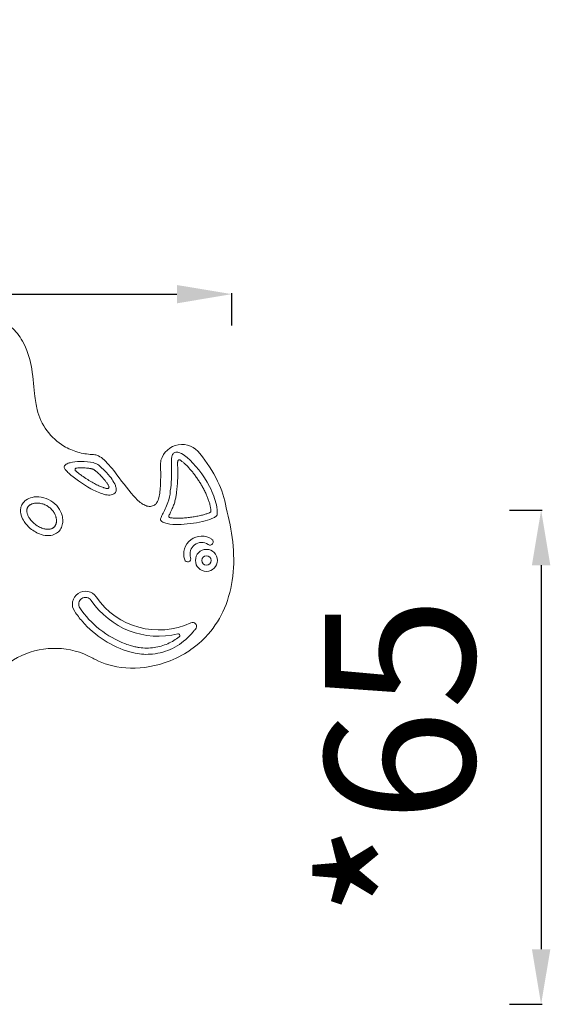
# Model space of a CAD drawing. Units: millimetres. Extents: x -6105 to 2037, y -2331 to -686.
# Drawn here: x -1941 to -1267, y -1958 to -706 of the extents above; entities that cross this region are included whole.
import ezdxf

# ---------------------------------------------------------------- set-up
doc = ezdxf.new("R2010")
doc.units = ezdxf.units.MM
doc.header["$MEASUREMENT"] = 0
doc.styles.get("Standard").update_dxf_attribs({"font": 'arial.ttf'})
doc.dimstyles.new('ISO-25', dxfattribs={"dimtxt": 2.5, "dimasz": 2.5, "dimexe": 1.25, "dimexo": 0.625, "dimtad": 1, "dimtxsty": 'Standard', "dimcen": 2.5, "dimadec": 0, "dimazin": 0, "dimtfac": 1, "dimtmove": 0, "dimatfit": 3, "dimfxl": 1, "dimarcsym": 0})

# ---------------------------------------------------------------- blocks, each defined once
blk = doc.blocks.new('*D17')
at = {"color": 0, "lineweight": -2, "transparency": 16777216}
for p, q in [((-2788.1, -1095.3), (-2788.1, -1054.1)), ((-2718.1, -1055.3), (-1741.6, -1055.3)), ((-1671.6, -1095.3), (-1671.6, -1054.1))]:
    blk.add_line(p, q, dxfattribs=at)
at = {"color": 0, "transparency": 16777216}
for points in [[(-2718.1, -1043.7), (-2718.1, -1067), (-2788.1, -1055.3)], [(-1741.6, -1043.7), (-1741.6, -1067), (-1671.6, -1055.3)]]:
    blk.add_solid(points, dxfattribs=at)
at = {"layer": 'Defpoints', "color": 0, "transparency": 16777216}
for p in [(-1671.6, -1055.3), (-1671.6, -1421.6), (-2788.1, -1497.2)]:
    blk.add_point(p, dxfattribs=at)
at = {"color": 0, "transparency": 16777216, "insert": (-2229.9, -870.3), "char_height": 250, "attachment_point": 5}
blk.add_mtext('115', dxfattribs=at)
blk = doc.blocks.new('*D21')
at = {"color": 0, "lineweight": -2, "transparency": 16777216}
for p, q in [((-1318.6, -1330), (-1277.4, -1330)), ((-1278.6, -1400), (-1278.6, -1888.5)), ((-1318.6, -1958.5), (-1277.4, -1958.5))]:
    blk.add_line(p, q, dxfattribs=at)
at = {"color": 0, "transparency": 16777216}
for points in [[(-1290.3, -1400), (-1266.9, -1400), (-1278.6, -1330)], [(-1290.3, -1888.5), (-1266.9, -1888.5), (-1278.6, -1958.5)]]:
    blk.add_solid(points, dxfattribs=at)
at = {"layer": 'Defpoints', "color": 0, "transparency": 16777216}
for p in [(-2108.5, -1330), (-1988.7, -1958.5), (-1278.6, -1958.5)]:
    blk.add_point(p, dxfattribs=at)
at = {"color": 0, "transparency": 16777216, "insert": (-1433.6, -1644.2), "char_height": 190, "attachment_point": 5, "rotation": 90}
blk.add_mtext('*65', dxfattribs=at)

msp = doc.modelspace()

# ---------------------------------------------------------------- linework, layer by layer
at = {"color": 0, "linetype": 'Continuous', "lineweight": 0, "extrusion": (0, 0, -1)}
msp.add_circle((1703.99, -1393.984), 14, dxfattribs=at)
at = {"color": 0, "linetype": 'Continuous', "lineweight": 0}
msp.add_circle((-1703.99, -1393.984), 6, dxfattribs=at)
for centre, radius, start, end in [((-1734.999, -1274.507), 28.036, 36.036726, 163.597108), ((-1747.978, -1305.927), 2, 171.486253, 177.723338), ((-1676.986, -1326.716), 2.001, 188.778791, 195.205183), ((-1710.128, -1385.861), 14.75, 55.363131, 198.60258), ((-1857.76, -1449.611), 8.617, 34.097203, 214.097203), ((-1764.6, -1386.544), 95.883, 214.097203, 295.22129)]:
    msp.add_arc(centre, radius, start, end, dxfattribs=at)
at = {"color": 0, "linetype": 'Continuous', "lineweight": 0, "extrusion": (0, 0, -1)}
for centre, radius, start, end in [((1740.005, -1306.693), 2, 2.802701, 8.320929), ((1770.479, -1326.028), 2, 65.716586, 69.258851), ((1710.128, -1385.861), 22.75, 341.39742, 124.636869), ((1699.471, -1370.435), 4, 124.636869, 304.636869), ((1727.898, -1391.843), 4, 161.39742, 341.39742), ((1857.76, -1449.611), 16.617, 325.902797, 145.902797), ((1764.6, -1386.544), 103.883, 256.436141, 325.902797), ((1896.933, -1605.77), 100, 12.04054, 118.356595)]:
    msp.add_arc(centre, radius, start, end, dxfattribs=at)
at = {"color": 0, "linetype": 'Continuous', "lineweight": 0}
for points, knots in [([(-1849.579, -1259.2), (-1855.663, -1258.95), (-1861.694, -1257.959), (-1873.703, -1254.449), (-1879.611, -1251.863), (-1893.569, -1243.478), (-1900.937, -1236.784), (-1912.697, -1220.88), (-1916.955, -1211.813), (-1920.61, -1196.953), (-1921.567, -1190.345), (-1923.698, -1170.394), (-1924.638, -1158.006), (-1928.887, -1136.272), (-1931.857, -1125.648), (-1941.705, -1108.334), (-1946.428, -1102.136), (-1956.208, -1093.501), (-1960.826, -1090.49), (-1972.051, -1086.016), (-1977.362, -1085.607), (-1986.82, -1085.774), (-1992.554, -1086.996), (-2004.946, -1091.522), (-2011.537, -1095.461), (-2019.922, -1103.197), (-2023.541, -1107.419), (-2028.705, -1118.707), (-2030.009, -1124.311), (-2031.622, -1139.263), (-2030.872, -1149.244), (-2028.091, -1170.884), (-2025.89, -1182.695), (-2023.712, -1201.75), (-2023.24, -1209.473), (-2023.203, -1222.559), (-2023.337, -1229.064), (-2023.879, -1237.938), (-2025.588, -1244.396), (-2031.392, -1256.213), (-2035.408, -1261.469), (-2042.988, -1268.149), (-2045.895, -1270.206), (-2051.964, -1273.597), (-2055.094, -1274.949), (-2058.337, -1275.972)], [-41.03342087, -41.03342087, -41.03342087, -41.03342087, -38.79537384, -38.79537384, -36.43455959, -36.43455959, -32.81045944, -32.81045944, -29.16434959, -29.16434959, -27.18589755, -27.18589755, -24.54887291, -24.54887291, -22.44299815, -22.44299815, -21.14667146, -21.14667146, -20.20867562, -20.20867562, -19.07566781, -19.07566781, -17.39016269, -17.39016269, -15.15447272, -15.15447272, -13.71912723, -13.71912723, -12.48006174, -12.48006174, -10.47523673, -10.47523673, -8.21492469, -8.21492469, -6.71834937, -6.71834937, -6.03548765, -6.03548765, -4.05105513, -4.05105513, -2.0856514, -2.0856514, -1.02022376, -1.02022376, 0, 0, 0, 0]), ([(-1771.302, -1324.205), (-1772.153, -1324.589), (-1773.037, -1324.874), (-1774.866, -1325.222), (-1775.785, -1325.282), (-1778.665, -1325.139), (-1780.56, -1324.577), (-1786.152, -1322.031), (-1790.036, -1318.888), (-1793.952, -1314.909), (-1801.812, -1306.926), (-1809.833, -1295.543), (-1823.235, -1277.845), (-1828.714, -1270.992), (-1836.349, -1264.069), (-1838.777, -1262.234), (-1842.656, -1260.291), (-1844.185, -1259.737), (-1845.765, -1259.509)], [-1304.4019747, -1304.4019747, -1304.4019747, -1304.4019747, -1304.16525428, -1304.16525428, -1303.9304271, -1303.9304271, -1303.43483416, -1303.43483416, -1302.3728484, -1302.3728484, -1302.3728484, -1300.24178772, -1300.24178772, -1298.75057151, -1298.75057151, -1298.09142391, -1298.09142391, -1297.70814403, -1297.70814403, -1297.70814403, -1297.70814403]), ([(-1749.957, -1305.631), (-1748.388, -1295.149), (-1748.442, -1285.647), (-1748.625, -1272.299), (-1748.726, -1267.685), (-1748.122, -1262.692), (-1747.859, -1261.532), (-1747.23, -1259.79), (-1746.861, -1259.04), (-1745.967, -1257.858), (-1745.493, -1257.403), (-1744.34, -1256.674), (-1743.692, -1256.438), (-1742.12, -1256.17), (-1741.208, -1256.219), (-1738.738, -1256.668), (-1737.124, -1257.342), (-1733.178, -1259.414), (-1730.677, -1261.259), (-1718.969, -1271.066), (-1707.951, -1285.081), (-1695.871, -1308.244), (-1692.855, -1316.216), (-1690.564, -1327.372), (-1690.126, -1331.57), (-1690.47, -1335.613)], [-266.81874233, -266.81874233, -266.81874233, -266.81874233, -256.09629335, -256.09629335, -248.44134286, -248.44134286, -245.14474707, -245.14474707, -242.53428822, -242.53428822, -240.42072482, -240.42072482, -238.1885131, -238.1885131, -235.33751435, -235.33751435, -230.18549122, -230.18549122, -221.12797568, -221.12797568, -181.58602777, -181.58602777, -159.59191507, -159.59191507, -147.42041317, -147.42041317, -147.42041317, -147.42041317]), ([(-1678.963, -1327.021), (-1680.784, -1315.228), (-1684.663, -1303.889), (-1695.88, -1280.665), (-1703.73, -1268.877), (-1712.328, -1258.013)], [-1230.20675592, -1230.20675592, -1230.20675592, -1230.20675592, -1227.34458775, -1227.34458775, -1224.01957288, -1224.01957288, -1224.01957288, -1224.01957288]), ([(-1884.878, -1275.629), (-1884.91, -1275.201), (-1884.871, -1274.78), (-1884.629, -1273.959), (-1884.434, -1273.581), (-1883.706, -1272.573), (-1883.035, -1272.037), (-1880.902, -1270.719), (-1879.066, -1270.11), (-1873.688, -1268.748), (-1868.96, -1268.303), (-1857.944, -1268.154), (-1851.991, -1268.744), (-1846.906, -1269.893), (-1845.857, -1270.212), (-1844.106, -1270.956), (-1843.283, -1271.399), (-1839.051, -1274.271), (-1834.803, -1278.203), (-1827.881, -1285.674), (-1825.568, -1288.694), (-1822.409, -1293.274), (-1820.796, -1295.982), (-1819.267, -1299.966), (-1818.86, -1301.391), (-1818.647, -1303.685), (-1818.673, -1304.59), (-1819.048, -1306.227), (-1819.35, -1306.939), (-1820.291, -1308.301), (-1820.928, -1308.886), (-1821.657, -1309.363)], [-88.51178264, -88.51178264, -88.51178264, -88.51178264, -87.61999011, -87.61999011, -86.73149662, -86.73149662, -85.03412656, -85.03412656, -81.51331161, -81.51331161, -73.46995621, -73.46995621, -62.73846311, -62.73846311, -59.19662861, -59.19662861, -56.14734394, -56.14734394, -47.00591397, -47.00591397, -38.9130832, -38.9130832, -30.32451767, -30.32451767, -26.09562486, -26.09562486, -23.41149927, -23.41149927, -21.0572757, -21.0572757, -18.44308675, -18.44308675, -18.44308675, -18.44308675]), ([(-1821.657, -1309.363), (-1822.664, -1310.02), (-1823.802, -1310.418), (-1826.164, -1310.854), (-1827.394, -1310.893), (-1830.996, -1310.699), (-1833.516, -1310.134), (-1840.976, -1307.897), (-1846.417, -1305.314), (-1861.913, -1296.841), (-1872.65, -1288.948), (-1880.236, -1281.888), (-1882.18, -1280.003), (-1883.886, -1277.761), (-1884.305, -1277.152), (-1884.82, -1276.069), (-1884.864, -1275.769), (-1884.878, -1275.629)], [-106.95486938, -106.95486938, -106.95486938, -106.95486938, -106.1021814, -106.1021814, -105.25139997, -105.25139997, -103.54460454, -103.54460454, -99.72806543, -99.72806543, -91.06529283, -91.06529283, -89.41692606, -89.41692606, -88.9340144, -88.9340144, -88.51178264, -88.51178264, -88.51178264, -88.51178264]), ([(-1870.341, -1280.007), (-1870.598, -1279.791), (-1871.001, -1279.225), (-1871.136, -1278.073), (-1870.539, -1276.912), (-1869.673, -1276.522), (-1869.225, -1276.483)], [0, 0, 0, 0, 0.101304075, 0.202608149, 0.337680248, 0.472752348, 0.472752348, 0.472752348, 0.472752348]), ([(-1828.043, -1299.725), (-1828.072, -1299.669), (-1828.1, -1299.613), (-1828.417, -1298.996), (-1828.981, -1297.989), (-1829.867, -1296.569), (-1830.759, -1295.245), (-1831.765, -1293.848), (-1832.945, -1292.307), (-1834.345, -1290.589), (-1836.208, -1288.439), (-1838.364, -1286.131), (-1840.722, -1283.785), (-1842.565, -1282.077), (-1843.941, -1280.883), (-1844.872, -1280.113), (-1845.717, -1279.45), (-1846.449, -1278.916), (-1846.99, -1278.551), (-1847.351, -1278.328), (-1847.62, -1278.176), (-1847.848, -1278.061), (-1848.185, -1277.911), (-1848.75, -1277.71), (-1849.591, -1277.483), (-1850.603, -1277.262), (-1851.872, -1277.032), (-1853.28, -1276.826), (-1854.829, -1276.643), (-1856.926, -1276.445), (-1859.726, -1276.274), (-1862.995, -1276.21), (-1866.034, -1276.27), (-1868.044, -1276.386), (-1869.073, -1276.47), (-1869.225, -1276.483)], [-216.89245569, -216.89245569, -216.89245569, -216.89245569, -216.70289614, -216.70289614, -214.81159801, -213.24476409, -211.68186, -210.02202775, -208.0791813, -205.86138057, -203.37484543, -199.54649049, -196.38864642, -193.39388931, -192.0129525, -190.92314902, -189.77064864, -188.78923403, -188.20681619, -187.81215735, -187.51539918, -187.27964138, -187.04800618, -186.40907839, -185.48123507, -184.43618839, -183.30203039, -181.61238809, -180.16822677, -178.62251922, -175.2948244, -171.75536682, -168.81604477, -166.17657391, -165.71777942, -165.71777942, -165.71777942, -165.71777942]), ([(-1761.894, -1266.59), (-1762.873, -1269.308), (-1761.744, -1283.693), (-1762.636, -1303.324), (-1763.232, -1309.384), (-1765.111, -1316.308), (-1765.874, -1318.46), (-1767.532, -1321.228), (-1768.233, -1322.146), (-1769.714, -1323.428), (-1770.411, -1323.864), (-1771.187, -1324.158)], [-1297.70814403, -1297.70814403, -1297.70814403, -1297.70814403, -1294.83753053, -1294.83753053, -1293.61333022, -1293.61333022, -1293.10905125, -1293.10905125, -1292.83842237, -1292.83842237, -1292.63895158, -1292.63895158, -1292.63895158, -1292.63895158]), ([(-1740.563, -1267.93), (-1740.57, -1268.115), (-1740.592, -1268.778), (-1740.614, -1269.961), (-1740.62, -1271.521), (-1740.61, -1273.203), (-1740.582, -1275.541), (-1740.539, -1278.305), (-1740.504, -1281.522), (-1740.498, -1284.668), (-1740.536, -1288.081), (-1740.674, -1292.834), (-1741.054, -1299.004), (-1741.618, -1303.899), (-1741.984, -1306.403)], [-305.49662402, -305.49662402, -305.49662402, -305.49662402, -304.93983104, -303.50788438, -301.94577104, -300.26122672, -298.46111015, -294.93164078, -291.96627263, -288.81194764, -285.49203394, -281.72890835, -274.54665406, -266.95281802, -266.95281802, -266.95281802, -266.95281802]), ([(-1740.563, -1267.93), (-1740.54, -1267.326), (-1740.013, -1266.351), (-1738.608, -1265.883), (-1737.803, -1266.113), (-1737.466, -1266.334)], [0, 0, 0, 0, 0.181687993, 0.302813322, 0.423938651, 0.423938651, 0.423938651, 0.423938651]), ([(-1698.391, -1331.236), (-1698.404, -1330.974), (-1698.459, -1330.076), (-1698.626, -1328.426), (-1698.949, -1326.315), (-1699.389, -1324.135), (-1700.104, -1321.208), (-1701.002, -1318.247), (-1702.329, -1314.509), (-1703.921, -1310.575), (-1706.128, -1305.839), (-1708.622, -1301.089), (-1711.269, -1296.522), (-1714.047, -1292.128), (-1716.956, -1287.89), (-1719.952, -1283.853), (-1722.994, -1280.065), (-1726.165, -1276.423), (-1729.29, -1273.152), (-1732.293, -1270.329), (-1734.831, -1268.204), (-1736.543, -1266.948), (-1737.355, -1266.407), (-1737.466, -1266.334)], [-389.54056675, -389.54056675, -389.54056675, -389.54056675, -388.75325462, -386.84291352, -384.56593341, -382.34938814, -380.17266634, -375.52984884, -373.0707165, -368.27559296, -362.80187429, -357.40167255, -352.18325165, -346.96822559, -341.81068313, -336.76569595, -331.88904263, -327.2391683, -322.27959812, -318.32288061, -314.87965467, -312.35466144, -311.95429102, -311.95429102, -311.95429102, -311.95429102]), ([(-1870.341, -1280.007), (-1870.277, -1280.06), (-1870.214, -1280.114), (-1869.14, -1281.011), (-1867.256, -1282.529), (-1864.414, -1284.694), (-1861.627, -1286.719), (-1858.706, -1288.743), (-1855.685, -1290.736), (-1852.596, -1292.67), (-1849.51, -1294.494), (-1846.504, -1296.163), (-1843.573, -1297.68), (-1841.107, -1298.856), (-1838.642, -1299.938), (-1836.684, -1300.72), (-1835.019, -1301.306), (-1834.103, -1301.603), (-1833.26, -1301.862), (-1832.252, -1302.144), (-1831.166, -1302.405), (-1830.475, -1302.543), (-1830.179, -1302.595)], [-156.77813026, -156.77813026, -156.77813026, -156.77813026, -156.52991636, -156.52991636, -152.57987752, -149.27229327, -145.81311309, -142.24572965, -138.6121937, -134.95427031, -131.31380304, -127.85808837, -124.64331007, -121.4115446, -119.66485943, -116.56782905, -115.08767056, -114.36966266, -113.67921015, -112.44103157, -111.23168319, -110.32839795, -110.32839795, -110.32839795, -110.32839795]), ([(-1828.043, -1299.725), (-1827.901, -1300.008), (-1827.753, -1300.641), (-1828.014, -1301.693), (-1828.886, -1302.544), (-1829.763, -1302.669), (-1830.179, -1302.595)], [0, 0, 0, 0, 0.0951468, 0.190293601, 0.317156001, 0.444018401, 0.444018401, 0.444018401, 0.444018401]), ([(-1939.971, -1334.338), (-1940.389, -1332.088), (-1940.454, -1329.808), (-1939.719, -1325.567), (-1939.006, -1323.67), (-1936.762, -1320.059), (-1935.217, -1318.48), (-1931.087, -1315.533), (-1928.39, -1314.424), (-1921.978, -1312.927), (-1917.985, -1312.825), (-1909.61, -1314.217), (-1905.439, -1315.814), (-1898.065, -1320.391), (-1894.885, -1323.331), (-1890.153, -1329.81), (-1888.48, -1333.235), (-1887.529, -1336.826)], [-76.14387534, -76.14387534, -76.14387534, -76.14387534, -69.47342291, -69.47342291, -63.37240534, -63.37240534, -56.65170432, -56.65170432, -47.83037562, -47.83037562, -36.22511747, -36.22511747, -23.60235671, -23.60235671, -11.14357614, -11.14357614, 0, 0, 0, 0]), ([(-1690.47, -1335.613), (-1690.447, -1335.777), (-1690.453, -1335.94), (-1690.515, -1336.264), (-1690.57, -1336.42), (-1690.784, -1336.869), (-1690.995, -1337.146), (-1691.685, -1337.891), (-1692.3, -1338.342), (-1694.119, -1339.503), (-1695.654, -1340.208), (-1700.252, -1342.078), (-1704.431, -1343.331), (-1718.676, -1346.668), (-1730.124, -1348.205), (-1743.777, -1348.319), (-1749.331, -1348.153), (-1755.909, -1346.611), (-1757.782, -1346.016), (-1760.301, -1344.668), (-1761.171, -1344.075), (-1761.965, -1343.275), (-1762.025, -1343.204), (-1762.144, -1343.028), (-1762.197, -1342.925), (-1762.327, -1342.594), (-1762.366, -1342.352), (-1762.397, -1341.603), (-1762.29, -1341.004), (-1761.682, -1338.957), (-1760.876, -1337.239), (-1757.864, -1331.217), (-1755.128, -1326.181), (-1751.325, -1315.646), (-1750.175, -1310.816), (-1749.977, -1305.848)], [-335.53270212, -335.53270212, -335.53270212, -335.53270212, -332.89423752, -332.89423752, -330.25843711, -330.25843711, -324.94377132, -324.94377132, -314.01098035, -314.01098035, -290.35117888, -290.35117888, -234.51677754, -234.51677754, -120.50867675, -120.50867675, -76.71577714, -76.71577714, -60.46833345, -60.46833345, -51.35610007, -51.35610007, -50.4702783, -50.4702783, -49.45645864, -49.45645864, -47.32560423, -47.32560423, -42.81907487, -42.81907487, -33.6352642, -33.6352642, -15.02944133, -15.02944133, -0.10810994, -0.10810994, -0.10810994, -0.10810994]), ([(-1742.003, -1306.595), (-1742.089, -1308.348), (-1742.46, -1311.874), (-1743.562, -1317.108), (-1745.22, -1322.516), (-1747.011, -1327.033), (-1748.558, -1330.445), (-1749.663, -1332.754), (-1750.667, -1334.77), (-1751.374, -1336.159), (-1751.682, -1336.766)], [-481.00619187, -481.00619187, -481.00619187, -481.00619187, -475.74072164, -470.38545673, -464.97947793, -458.78444671, -455.81988411, -453.7398063, -451.10631816, -449.06407345, -449.06407345, -449.06407345, -449.06407345]), ([(-1895.263, -1338.873), (-1895.445, -1338.184), (-1895.889, -1336.812), (-1896.767, -1334.812), (-1897.867, -1332.852), (-1899.221, -1330.905), (-1900.839, -1329.013), (-1902.71, -1327.233), (-1904.773, -1325.634), (-1907.013, -1324.235), (-1909.404, -1323.063), (-1911.912, -1322.138), (-1914.448, -1321.492), (-1916.931, -1321.126), (-1919.299, -1321.017), (-1921.545, -1321.145), (-1923.509, -1321.469), (-1925.182, -1321.925), (-1926.579, -1322.452), (-1927.826, -1323.077), (-1928.85, -1323.741), (-1929.667, -1324.404), (-1930.316, -1325.052), (-1930.865, -1325.731), (-1931.311, -1326.428), (-1931.665, -1327.14), (-1931.942, -1327.882), (-1932.153, -1328.694), (-1932.291, -1329.594), (-1932.341, -1330.585), (-1932.292, -1331.648), (-1932.126, -1332.888), (-1931.794, -1334.314), (-1931.446, -1335.344), (-1931.242, -1335.874)], [-270.61929885, -270.61929885, -270.61929885, -270.61929885, -268.48304432, -266.29941961, -264.07298518, -261.74902023, -259.1935738, -256.61415906, -254.01140736, -251.37141669, -248.70341199, -246.03251401, -243.36224005, -240.86547118, -238.51228825, -236.25967868, -234.12497531, -232.54954767, -231.06353494, -229.65184604, -228.36947877, -227.40921938, -226.49805152, -225.62215651, -224.79408796, -224.02106638, -223.23716883, -222.4222156, -221.50813609, -220.51038769, -219.44761197, -218.31801536, -216.76250899, -215.05993722, -215.05993722, -215.05993722, -215.05993722]), ([(-1849.437, -1517.769), (-1847.993, -1518.549), (-1846.526, -1519.315), (-1834.655, -1525.242), (-1822.93, -1529.603), (-1790.889, -1531.823), (-1774.034, -1529.779), (-1747.331, -1520.922), (-1737.501, -1516.285), (-1728.396, -1510.482), (-1723.775, -1507.536), (-1712.772, -1500.268), (-1693.102, -1477.73), (-1686.255, -1466.699), (-1681.117, -1454.705), (-1675.603, -1441.831), (-1672.194, -1428.165), (-1667.175, -1385.237), (-1671.273, -1355.361), (-1678.916, -1327.24)], [-1224.01957288, -1224.01957288, -1224.01957288, -1224.01957288, -1223.37261815, -1223.37261815, -1218.87562048, -1218.87562048, -1214.67323617, -1214.67323617, -1212.05726951, -1212.05726951, -1212.05726951, -1208.0013666, -1208.0013666, -1204.86970256, -1204.86970256, -1204.86970256, -1201.46091497, -1201.46091497, -1194.4674427, -1194.4674427, -1194.4674427, -1194.4674427]), ([(-1887.529, -1336.826), (-1886.923, -1339.117), (-1886.609, -1341.486), (-1886.691, -1346.091), (-1887.05, -1348.3), (-1888.49, -1352.518), (-1889.574, -1354.479), (-1892.469, -1357.903), (-1894.233, -1359.283), (-1898.538, -1361.478), (-1901.05, -1362.11), (-1907.039, -1362.581), (-1910.667, -1362.084), (-1919.182, -1359.378), (-1923.922, -1356.666), (-1931.446, -1350.302), (-1934.486, -1346.792), (-1938.243, -1340.252), (-1939.416, -1337.333), (-1939.971, -1334.338)], [-159.63846612, -159.63846612, -159.63846612, -159.63846612, -152.52933567, -152.52933567, -145.79901582, -145.79901582, -138.90384305, -138.90384305, -131.85766378, -131.85766378, -123.64894202, -123.64894202, -112.63344954, -112.63344954, -97.71275568, -97.71275568, -85.02265202, -85.02265202, -76.14387534, -76.14387534, -76.14387534, -76.14387534]), ([(-1931.242, -1335.874), (-1931.027, -1336.431), (-1930.525, -1337.574), (-1929.492, -1339.483), (-1928.09, -1341.588), (-1926.292, -1343.801), (-1924.22, -1345.93), (-1921.822, -1347.999), (-1919.109, -1349.927), (-1916.171, -1351.604), (-1913.315, -1352.857), (-1910.734, -1353.681), (-1908.496, -1354.16), (-1906.479, -1354.388), (-1904.712, -1354.395), (-1903.217, -1354.241), (-1901.973, -1353.987), (-1900.844, -1353.63), (-1899.851, -1353.189), (-1898.986, -1352.685), (-1898.234, -1352.133), (-1897.547, -1351.506), (-1896.928, -1350.804), (-1896.376, -1350.029), (-1895.893, -1349.18), (-1895.482, -1348.257), (-1895.149, -1347.268), (-1894.896, -1346.222), (-1894.726, -1345.122), (-1894.641, -1343.958), (-1894.647, -1342.733), (-1894.75, -1341.458), (-1894.952, -1340.163), (-1895.149, -1339.303), (-1895.263, -1338.873)], [-215.05993722, -215.05993722, -215.05993722, -215.05993722, -213.26915311, -211.31644281, -208.55310747, -205.69165142, -202.77096749, -199.6502357, -196.19817518, -192.7997158, -189.51128659, -186.85722531, -184.68228325, -182.6541341, -180.77495861, -179.38949597, -178.15076161, -176.97161121, -175.8425469, -174.89688621, -173.97156357, -173.04763988, -172.11095916, -171.16818687, -170.19596892, -169.18405249, -168.14048278, -167.06894164, -165.95720185, -164.80632408, -163.56848198, -162.28503415, -160.97367754, -159.63846612, -159.63846612, -159.63846612, -159.63846612]), ([(-1750.219, -1339.647), (-1750.749, -1339.561), (-1751.566, -1339.041), (-1751.993, -1337.811), (-1751.845, -1337.085), (-1751.682, -1336.766)], [0, 0, 0, 0, 0.161710033, 0.269516721, 0.377323409, 0.377323409, 0.377323409, 0.377323409]), ([(-1750.219, -1339.647), (-1749.809, -1339.713), (-1748.948, -1339.837), (-1747.172, -1340.039), (-1744.927, -1340.204), (-1742.258, -1340.293), (-1739.518, -1340.295), (-1736.638, -1340.213), (-1733.593, -1340.045), (-1730.479, -1339.796), (-1726.265, -1339.36), (-1721.034, -1338.645), (-1715.893, -1337.724), (-1711.942, -1336.881), (-1709.174, -1336.222), (-1706.708, -1335.571), (-1704.439, -1334.909), (-1702.395, -1334.247), (-1700.782, -1333.657), (-1699.887, -1333.294), (-1699.62, -1333.181), (-1699.609, -1333.177)], [-443.74714897, -443.74714897, -443.74714897, -443.74714897, -442.50290696, -441.13612211, -438.3861052, -435.75179355, -433.12384298, -430.16841134, -427.10978776, -423.97643539, -420.79573025, -414.40085427, -408.14165865, -405.13144685, -402.28035094, -399.60715273, -397.4798739, -395.19002105, -393.16410081, -392.32767487, -392.29339089, -392.29339089, -392.29339089, -392.29339089]), ([(-1698.391, -1331.236), (-1698.373, -1331.584), (-1698.55, -1332.408), (-1699.181, -1332.996), (-1699.609, -1333.177)], [0, 0, 0, 0, 0.104852057, 0.244654799, 0.244654799, 0.244654799, 0.244654799]), ([(-1723.743, -1473.286), (-1722.804, -1472.844), (-1721.598, -1472.676), (-1720.466, -1472.943), (-1719.433, -1473.186), (-1718.501, -1473.779), (-1717.863, -1474.501), (-1717.373, -1475.057), (-1716.993, -1475.732), (-1716.784, -1476.51), (-1716.482, -1477.632), (-1716.603, -1478.918), (-1717.096, -1479.955), (-1717.26, -1480.301), (-1717.46, -1480.62), (-1717.685, -1480.905), (-1718.445, -1481.869), (-1719.172, -1482.765), (-1719.906, -1483.646), (-1720.442, -1484.291), (-1720.984, -1484.93), (-1721.552, -1485.585), (-1722.872, -1487.111), (-1724.227, -1488.606), (-1725.617, -1490.069), (-1731.758, -1496.536), (-1739.005, -1501.856), (-1747.014, -1505.779), (-1755.024, -1509.702), (-1763.67, -1512.165), (-1772.545, -1513.052), (-1779.967, -1513.793), (-1787.446, -1513.416), (-1794.673, -1511.974), (-1796.925, -1511.525), (-1799.152, -1510.973), (-1801.348, -1510.321), (-1812.535, -1507), (-1823.696, -1501.994), (-1834.015, -1495.414), (-1844.313, -1488.849), (-1853.747, -1480.726), (-1861.715, -1471.632), (-1865.28, -1467.563), (-1868.556, -1463.305), (-1871.52, -1458.927)], [-493.15101451, -493.15101451, -493.15101451, -493.15101451, -489.79381657, -489.79381657, -489.79381657, -486.7296153, -486.7296153, -486.7296153, -484.37166916, -484.37166916, -484.37166916, -480.97227815, -480.97227815, -480.97227815, -479.83946053, -479.83946053, -479.83946053, -476.28715825, -476.28715825, -476.28715825, -473.68653296, -473.68653296, -473.68653296, -467.63329493, -467.63329493, -467.63329493, -440.87675101, -440.87675101, -440.87675101, -414.12018474, -414.12018474, -414.12018474, -391.74117352, -391.74117352, -391.74117352, -384.76928402, -384.76928402, -384.76928402, -348.53323412, -348.53323412, -348.53323412, -312.37645504, -312.37645504, -312.37645504, -296.19956741, -296.19956741, -296.19956741, -296.19956741]), ([(-1864.895, -1454.442), (-1858.061, -1464.537), (-1849.484, -1473.849), (-1839.611, -1481.637), (-1829.762, -1489.406), (-1818.642, -1495.641), (-1807.049, -1499.979), (-1804.41, -1500.966), (-1801.747, -1501.858), (-1799.071, -1502.652), (-1797.25, -1503.193), (-1795.494, -1503.633), (-1793.726, -1504.002), (-1792.362, -1504.288), (-1790.986, -1504.533), (-1789.547, -1504.74), (-1786.333, -1505.202), (-1783.086, -1505.431), (-1779.839, -1505.423), (-1776.674, -1505.415), (-1773.51, -1505.183), (-1770.377, -1504.728), (-1767.43, -1504.301), (-1764.511, -1503.676), (-1761.647, -1502.86), (-1758.783, -1502.044), (-1755.973, -1501.037), (-1753.242, -1499.847), (-1750.573, -1498.685), (-1747.98, -1497.348), (-1745.485, -1495.848), (-1743.068, -1494.395), (-1740.743, -1492.79), (-1738.529, -1491.045)], [-654.6320726, -654.6320726, -654.6320726, -654.6320726, -614.89142093, -614.89142093, -614.89142093, -575.24719792, -575.24719792, -575.24719792, -566.22240633, -566.22240633, -566.22240633, -560.57258943, -560.57258943, -560.57258943, -556.21259094, -556.21259094, -556.21259094, -546.47154696, -546.47154696, -546.47154696, -536.976677, -536.976677, -536.976677, -528.04187943, -528.04187943, -528.04187943, -519.1070769, -519.1070769, -519.1070769, -510.37283123, -510.37283123, -510.37283123, -501.9144334, -501.9144334, -501.9144334, -501.9144334]), ([(-1740.236, -1487.53), (-1739.985, -1487.469), (-1739.196, -1487.43), (-1738.001, -1488.142), (-1737.576, -1489.757), (-1738.124, -1490.725), (-1738.529, -1491.045)], [0, 0, 0, 0, 0.077694572, 0.233083715, 0.388472859, 0.543862002, 0.543862002, 0.543862002, 0.543862002])]:
    msp.add_open_spline(points, degree=3, knots=knots, dxfattribs=at)
msp.add_open_spline([(-1845.765, -1259.509), (-1847.03, -1259.352), (-1848.302, -1259.252), (-1849.579, -1259.2)], degree=3, dxfattribs=at)

# ---------------------------------------------------------------- dimensions: what is measured, and where the dimension line sits
dim = msp.add_linear_dim(base=(-1671.595, -1055.319), p1=(-2788.11, -1497.201), p2=(-1671.595, -1421.554), text='115', dimstyle='ISO-25', override={"dimtxt": 250, "dimasz": 70, "dimgap": 60, "dimtad": 3, "dimfxl": 40, "dimfxlon": 1})
dim.commit()
dim.dimension.update_dxf_attribs({"geometry": '*D17', "text_midpoint": (-2229.852, -870.319)})
dim = msp.add_linear_dim(base=(-1278.608, -1958.494), p1=(-2108.475, -1329.963), p2=(-1988.725, -1958.494), angle=90, text='*65', dimstyle='ISO-25', override={"dimtxt": 190, "dimasz": 70, "dimgap": 60, "dimtad": 3, "dimfxl": 40, "dimfxlon": 1})
dim.commit()
dim.dimension.update_dxf_attribs({"geometry": '*D21', "text_midpoint": (-1433.608, -1644.228)})

doc.saveas('drawing.dxf')
